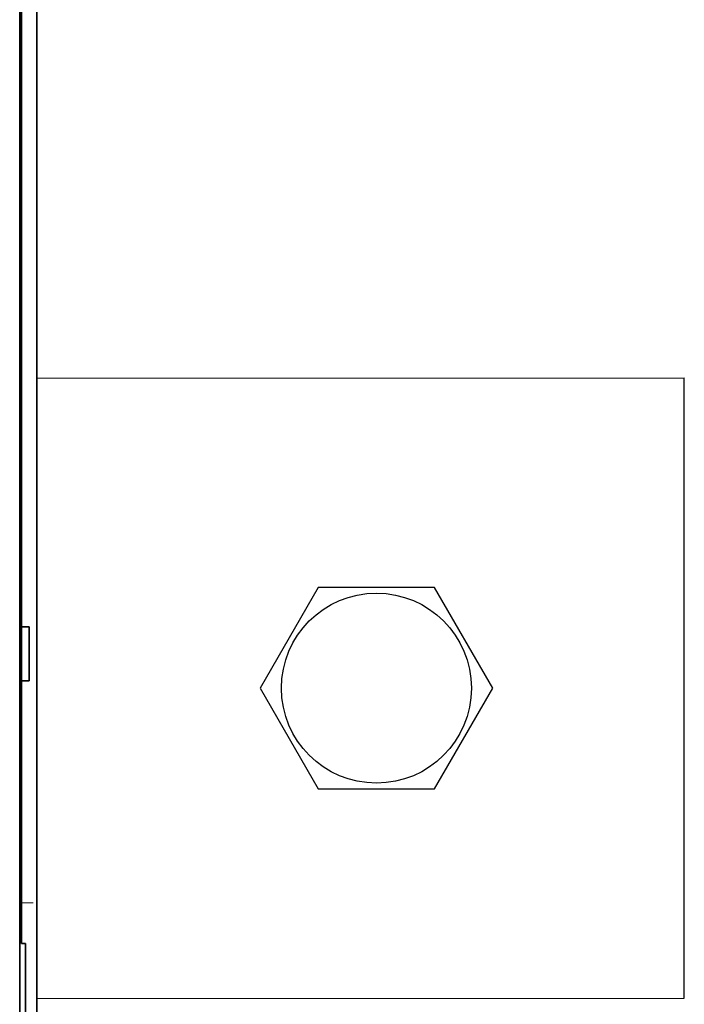
# Model space of a CAD drawing. Units: millimetres. Extents: x -3346 to 12682, y 2678 to 5344.
# Drawn here: x 2004 to 2089, y 4168 to 4295 of the extents above; entities that cross this region are included whole.
import ezdxf

# ---------------------------------------------------------------- set-up
doc = ezdxf.new("R2010")
doc.units = ezdxf.units.MM
doc.layers.add('berendezés', color=7, linetype='Continuous')

msp = doc.modelspace()

# ---------------------------------------------------------------- linework, layer by layer
at = {"color": 5, "lineweight": 35}
for p, q in [((2005.87, 4499.69), (2005.87, 3941.98)), ((2005.87, 4345.77), (2005.87, 4187.39)), ((2003.89, 4338.34), (2003.89, 4216.7)), ((2003.64, 4186.56), (2003.64, 4300))]:
    msp.add_line(p, q, dxfattribs=at)
at = {"color": 5, "lineweight": 13}
for p, q in [((2005.87, 4345.8), (2005.87, 4187.42)), ((2003.64, 4186.57), (2003.64, 4300.01))]:
    msp.add_line(p, q, dxfattribs=at)
at = {"color": 5, "lineweight": 35, "ltscale": 0.003125}
for p, q in [((2003.64, 4284.35), (2003.89, 4284.35)), ((2003.64, 4283.36), (2003.89, 4283.36)), ((2003.64, 4273.43), (2003.89, 4273.43)), ((2003.64, 4272.94), (2003.89, 4272.94)), ((2003.64, 4201.86), (2003.89, 4201.86))]:
    msp.add_line(p, q, dxfattribs=at)
at = {"color": 5, "lineweight": 13, "ltscale": 0.003125}
for p, q in [((2003.64, 4264.67), (2003.89, 4264.67)), ((2003.64, 4259.75), (2003.89, 4259.75))]:
    msp.add_line(p, q, dxfattribs=at)
at = {"color": 5, "lineweight": 35, "ltscale": 0.004419}
for p, q in [((2003.64, 4231.54), (2003.89, 4231.29)), ((2003.64, 4220.62), (2003.89, 4220.87))]:
    msp.add_line(p, q, dxfattribs=at)
at = {"color": 5, "lineweight": 35, "ltscale": 0.0875}
for p, q in [((2003.89, 4209.75), (2003.89, 4216.7)), ((2004.88, 4209.75), (2004.88, 4216.7))]:
    msp.add_line(p, q, dxfattribs=at)
at = {"color": 5, "lineweight": 35, "ltscale": 0.0125}
for p, q in [((2004.88, 4216.7), (2003.89, 4216.7)), ((2004.88, 4209.75), (2003.89, 4209.75))]:
    msp.add_line(p, q, dxfattribs=at)
at = {"color": 5, "lineweight": 35, "ltscale": 0.281279}
msp.add_line((2003.89, 4209.75), (2003.89, 4187.42), dxfattribs=at)
at = {"color": 5, "lineweight": 13, "ltscale": 0.208651}
msp.add_line((2003.64, 4170), (2003.64, 4186.57), dxfattribs=at)
at = {"color": 5, "lineweight": 35, "ltscale": 0.206295}
msp.add_line((2003.64, 4170.18), (2003.64, 4186.56), dxfattribs=at)
at = {"color": 5, "lineweight": 35, "ltscale": 0.145215}
msp.add_line((2003.89, 4175.89), (2003.89, 4187.42), dxfattribs=at)
at = {"color": 5, "lineweight": 13, "ltscale": 0.145215}
msp.add_line((2005.87, 4187.42), (2005.87, 4175.89), dxfattribs=at)
at = {"color": 5, "lineweight": 35, "ltscale": 0.141394}
msp.add_line((2005.87, 4176.16), (2005.87, 4187.39), dxfattribs=at)
at = {"color": 5, "lineweight": 13, "ltscale": 0.01875}
msp.add_line((2005.38, 4181.14), (2003.89, 4181.14), dxfattribs=at)
at = {"color": 5, "lineweight": 35, "ltscale": 0.000117}
msp.add_line((2003.89, 4175.89), (2003.89, 4175.88), dxfattribs=at)
at = {"color": 5, "lineweight": 35, "ltscale": 0.00625}
msp.add_line((2004.38, 4175.88), (2003.89, 4175.88), dxfattribs=at)
at = {"color": 5, "lineweight": 35, "ltscale": 0.089235}
msp.add_line((2004.38, 4175.88), (2004.38, 4168.8), dxfattribs=at)
at = {"color": 5, "lineweight": 35, "ltscale": 0.089352}
msp.add_line((2005.87, 4176.16), (2005.87, 4169.07), dxfattribs=at)
at = {"color": 5, "lineweight": 13, "ltscale": 0.089352}
msp.add_line((2005.87, 4175.89), (2005.87, 4168.8), dxfattribs=at)
at = {"color": 5, "lineweight": 35, "ltscale": 0.110829}
msp.add_line((2003.64, 4170.18), (2003.64, 4161.38), dxfattribs=at)
at = {"color": 5, "lineweight": 13, "ltscale": 0.108395}
msp.add_line((2003.64, 4170), (2003.64, 4161.4), dxfattribs=at)
at = {"color": 5, "lineweight": 35, "ltscale": 0.084072}
msp.add_line((2004.38, 4162.12), (2004.38, 4168.8), dxfattribs=at)
at = {"color": 5, "lineweight": 35, "ltscale": 0.087893}
msp.add_line((2005.87, 4162.09), (2005.87, 4169.07), dxfattribs=at)
at = {"color": 5, "lineweight": 13, "ltscale": 0.084072}
msp.add_line((2005.87, 4162.12), (2005.87, 4168.8), dxfattribs=at)
at = {"color": 5, "lineweight": 35}
msp.add_lwpolyline([(2003.65, 4259.75), (2003.68, 4259.76), (2003.72, 4259.77), (2003.75, 4259.78), (2003.77, 4259.79), (2003.8, 4259.81), (2003.83, 4259.83), (2003.85, 4259.85), (2003.87, 4259.87), (2003.88, 4259.9), (2003.88, 4259.93), (2003.89, 4259.95), (2003.89, 4259.97)], dxfattribs=at)
at = {"color": 5}
msp.add_lwpolyline([(2042.14, 4221.81), (2034.64, 4208.81), (2042.14, 4195.81), (2057.15, 4195.81), (2064.66, 4208.81), (2057.15, 4221.81)], close=True, dxfattribs=at)
msp.add_circle((2049.65, 4208.81), 12.25, dxfattribs=at)
at = {"layer": 'berendezés', "color": 5, "linetype": 'Continuous', "lineweight": 30}
for p, q in [((2005.87, 4248.8), (2089.35, 4248.81)), ((2089.36, 4168.81), (2089.35, 4248.81)), ((2005.87, 4168.8), (2089.36, 4168.81))]:
    msp.add_line(p, q, dxfattribs=at)

doc.saveas('drawing.dxf')
